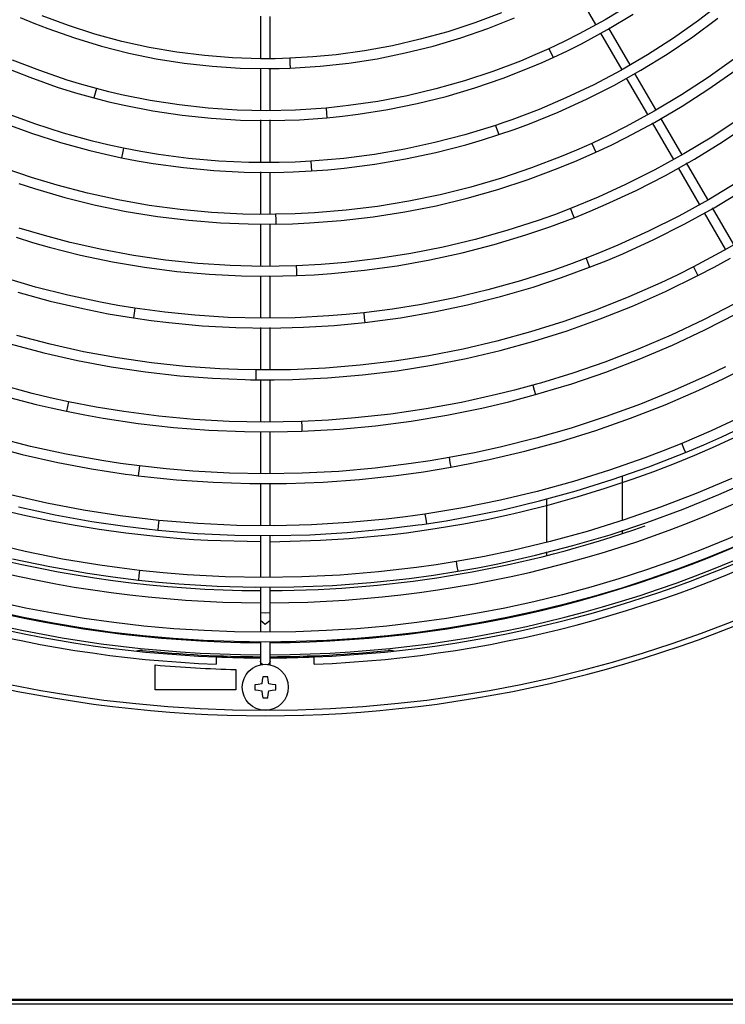
# Model space of a CAD drawing. Units: millimetres. Extents: x 58 to 7575, y 7 to 5369.
# Drawn here: x 1669 to 1813, y 2573 to 2774 of the extents above; entities that cross this region are included whole.
import ezdxf

# ---------------------------------------------------------------- set-up
doc = ezdxf.new("R2010")
doc.units = ezdxf.units.MM
doc.layers.add('LG-Product', color=3, linetype='Continuous')

msp = doc.modelspace()

# ---------------------------------------------------------------- linework, layer by layer
at = {"layer": 'LG-Product', "linetype": 'Continuous'}
for p, q in [((1781.92, 2780.41), (1786.23, 2772.95)), ((1812.28, 2777.57), (1807.29, 2773.75)), ((1767, 2775.37), (1761.56, 2773.31)), ((1793.38, 2777.06), (1788.19, 2773.93)), ((1668.69, 2774.42), (1671.49, 2773.24)), ((1678.51, 2772.74), (1673.15, 2774.72)), ((1717.75, 2774.67), (1717.75, 2765.97)), ((1719.75, 2766), (1719.75, 2774.61)), ((1764.23, 2772.15), (1769.68, 2774.32)), ((1788.19, 2773.93), (1782.88, 2771.02)), ((1788.71, 2771.92), (1793.94, 2775.05)), ((1807.29, 2773.75), (1802.15, 2770.14)), ((1806.15, 2770.47), (1811.24, 2774.22)), ((1671.49, 2773.24), (1674.32, 2772.13)), ((1674.32, 2772.13), (1679.75, 2770.21)), ((1683.95, 2771), (1678.51, 2772.74)), ((1756.03, 2771.49), (1750.42, 2769.93)), ((1761.56, 2773.31), (1756.03, 2771.49)), ((1758.69, 2770.23), (1764.23, 2772.15)), ((1783.35, 2769.01), (1788.71, 2771.92)), ((1793.29, 2764.72), (1788.96, 2772.21)), ((1679.75, 2770.21), (1685.26, 2768.54)), ((1689.47, 2769.51), (1683.95, 2771)), ((1695.05, 2768.28), (1689.47, 2769.51)), ((1750.42, 2769.93), (1744.75, 2768.62)), ((1753.06, 2768.56), (1758.69, 2770.23)), ((1779.83, 2769.48), (1776.73, 2768.02)), ((1782.88, 2771.02), (1779.83, 2769.48)), ((1787.23, 2771.22), (1791.58, 2763.68)), ((1802.15, 2770.14), (1796.86, 2766.75)), ((1800.91, 2766.93), (1806.15, 2770.47)), ((1685.26, 2768.54), (1690.85, 2767.13)), ((1700.68, 2767.31), (1695.05, 2768.28)), ((1739.02, 2767.57), (1733.25, 2766.78)), ((1744.75, 2768.62), (1739.02, 2767.57)), ((1747.37, 2767.14), (1753.06, 2768.56)), ((1776.73, 2768.02), (1773.83, 2766.73)), ((1776.73, 2768.02), (1777.16, 2767.09)), ((1777.57, 2766.2), (1780.48, 2767.57)), ((1780.48, 2767.57), (1783.35, 2769.01)), ((1672.66, 2763.54), (1667.13, 2765.7)), ((1690.85, 2767.13), (1696.49, 2765.98)), ((1696.49, 2765.98), (1702.18, 2765.08)), ((1706.35, 2766.6), (1700.68, 2767.31)), ((1712.05, 2766.15), (1706.35, 2766.6)), ((1717.76, 2765.97), (1712.05, 2766.15)), ((1720.75, 2765.98), (1717.76, 2765.97)), ((1723.74, 2766.06), (1720.75, 2765.98)), ((1728.5, 2766.33), (1723.74, 2766.06)), ((1723.74, 2766.06), (1723.78, 2765.04)), ((1733.25, 2766.78), (1728.5, 2766.33)), ((1735.82, 2765.08), (1741.62, 2765.98)), ((1741.62, 2765.98), (1747.37, 2767.14)), ((1770.9, 2765.5), (1765.22, 2763.35)), ((1773.83, 2766.73), (1770.9, 2765.5)), ((1775.31, 2765.19), (1777.57, 2766.2)), ((1777.16, 2767.09), (1777.57, 2766.2)), ((1796.86, 2766.75), (1791.43, 2763.59)), ((1795.52, 2763.62), (1800.91, 2766.93)), ((1814.53, 2765.91), (1809.24, 2762.13)), ((1665.07, 2764.41), (1670.62, 2762.17)), ((1678.28, 2761.62), (1672.66, 2763.54)), ((1702.18, 2765.08), (1707.9, 2764.44)), ((1707.9, 2764.44), (1713.65, 2764.07)), ((1713.65, 2764.07), (1719.41, 2763.96)), ((1717.75, 2764.03), (1717.75, 2755.47)), ((1719.41, 2763.96), (1721.61, 2763.99)), ((1719.75, 2755.47), (1719.75, 2763.97)), ((1721.61, 2763.99), (1723.81, 2764.06)), ((1723.78, 2765.04), (1723.81, 2764.06)), ((1723.81, 2764.06), (1726.91, 2764.22)), ((1726.91, 2764.22), (1729.99, 2764.45)), ((1729.99, 2764.45), (1735.82, 2765.08)), ((1765.22, 2763.35), (1759.46, 2761.45)), ((1767.35, 2761.99), (1773.04, 2764.22)), ((1773.04, 2764.22), (1775.31, 2765.19)), ((1791.43, 2763.59), (1785.87, 2760.65)), ((1790, 2760.53), (1795.52, 2763.62)), ((1809.41, 2759.82), (1814.76, 2763.59)), ((1670.62, 2762.17), (1676.26, 2760.17)), ((1681.25, 2760.72), (1678.28, 2761.62)), ((1759.46, 2761.45), (1753.62, 2759.8)), ((1761.57, 2760.01), (1767.35, 2761.99)), ((1792.53, 2762.03), (1796.83, 2754.59)), ((1798.57, 2755.58), (1794.3, 2762.97)), ((1809.24, 2762.13), (1803.8, 2758.57)), ((1676.26, 2760.17), (1679.98, 2759.01)), ((1684.25, 2759.88), (1681.25, 2760.72)), ((1684.25, 2759.88), (1683.99, 2758.9)), ((1686.81, 2759.23), (1684.25, 2759.88)), ((1753.62, 2759.8), (1747.72, 2758.4)), ((1755.71, 2758.28), (1761.57, 2760.01)), ((1785.87, 2760.65), (1780.2, 2757.96)), ((1784.36, 2757.68), (1790, 2760.53)), ((1803.91, 2756.28), (1809.41, 2759.82)), ((1679.98, 2759.01), (1683.74, 2757.95)), ((1683.99, 2758.9), (1683.74, 2757.95)), ((1683.74, 2757.95), (1686.81, 2757.17)), ((1689.39, 2758.62), (1686.81, 2759.23)), ((1695.24, 2757.44), (1689.39, 2758.62)), ((1701.13, 2756.53), (1695.24, 2757.44)), ((1747.72, 2758.4), (1741.76, 2757.26)), ((1749.78, 2756.81), (1755.71, 2758.28)), ((1780.2, 2757.96), (1774.72, 2755.62)), ((1778.6, 2755.07), (1784.36, 2757.68)), ((1803.8, 2758.57), (1798.21, 2755.23)), ((1686.81, 2757.17), (1689.9, 2756.46)), ((1689.9, 2756.46), (1695.8, 2755.32)), ((1695.8, 2755.32), (1701.74, 2754.43)), ((1707.06, 2755.87), (1701.13, 2756.53)), ((1713.01, 2755.47), (1707.06, 2755.87)), ((1718.98, 2755.34), (1713.01, 2755.47)), ((1724.94, 2755.47), (1718.98, 2755.34)), ((1728.05, 2755.65), (1724.94, 2755.47)), ((1731.17, 2755.89), (1728.05, 2755.65)), ((1733.46, 2756.12), (1731.17, 2755.89)), ((1731.17, 2755.89), (1731.26, 2754.88)), ((1735.75, 2756.39), (1733.46, 2756.12)), ((1741.76, 2757.26), (1735.75, 2756.39)), ((1737.76, 2754.63), (1743.79, 2755.59)), ((1743.79, 2755.59), (1749.78, 2756.81)), ((1774.72, 2755.62), (1769.16, 2753.51)), ((1798.27, 2752.96), (1803.91, 2756.28)), ((1671.64, 2752.65), (1665.86, 2754.78)), ((1701.74, 2754.43), (1707.72, 2753.8)), ((1707.72, 2753.8), (1713.71, 2753.44)), ((1713.71, 2753.44), (1719.72, 2753.34)), ((1717.75, 2753.46), (1717.75, 2744.87)), ((1719.72, 2753.34), (1725.73, 2753.51)), ((1719.75, 2744.82), (1719.75, 2753.47)), ((1725.73, 2753.51), (1728.54, 2753.68)), ((1728.54, 2753.68), (1731.35, 2753.9)), ((1731.26, 2754.88), (1731.35, 2753.9)), ((1731.35, 2753.9), (1734.56, 2754.23)), ((1734.56, 2754.23), (1737.76, 2754.63)), ((1769.16, 2753.51), (1767.5, 2752.92)), ((1772.74, 2752.7), (1778.6, 2755.07)), ((1798.21, 2755.23), (1792.5, 2752.12)), ((1803.91, 2746.32), (1799.57, 2753.84)), ((1815.61, 2753.67), (1810.01, 2749.98)), ((1665.17, 2752.9), (1671, 2750.76)), ((1677.52, 2750.76), (1671.64, 2752.65)), ((1762.68, 2751.36), (1759.52, 2750.42)), ((1765.83, 2752.36), (1762.68, 2751.36)), ((1767.5, 2752.92), (1765.83, 2752.36)), ((1765.83, 2752.36), (1766.15, 2751.39)), ((1766.15, 2751.39), (1766.46, 2750.46)), ((1766.46, 2750.46), (1769.61, 2751.54)), ((1769.61, 2751.54), (1772.74, 2752.7)), ((1792.5, 2752.12), (1789, 2750.36)), ((1792.5, 2749.87), (1798.27, 2752.96)), ((1797.83, 2752.86), (1802.14, 2745.39)), ((1812.18, 2748.99), (1817.79, 2752.75)), ((1671, 2750.76), (1676.91, 2748.86)), ((1683.47, 2749.13), (1677.52, 2750.76)), ((1759.52, 2750.42), (1753.43, 2748.84)), ((1759.73, 2748.41), (1763.11, 2749.39)), ((1763.11, 2749.39), (1766.46, 2750.46)), ((1789, 2750.36), (1785.46, 2748.68)), ((1789.41, 2748.34), (1792.5, 2749.87)), ((1810.01, 2749.98), (1804.27, 2746.51)), ((1676.91, 2748.86), (1682.9, 2747.21)), ((1686.61, 2748.38), (1683.47, 2749.13)), ((1689.77, 2747.7), (1686.61, 2748.38)), ((1689.77, 2747.7), (1689.56, 2746.7)), ((1693.34, 2747.01), (1689.77, 2747.7)), ((1747.28, 2747.51), (1741.07, 2746.43)), ((1753.43, 2748.84), (1747.28, 2747.51)), ((1753.6, 2746.82), (1759.73, 2748.41)), ((1782.35, 2747.3), (1779.21, 2745.98)), ((1785.46, 2748.68), (1782.35, 2747.3)), ((1785.46, 2748.68), (1785.88, 2747.76)), ((1785.88, 2747.76), (1786.29, 2746.87)), ((1786.29, 2746.87), (1789.41, 2748.34)), ((1806.43, 2745.45), (1812.18, 2748.99)), ((1682.9, 2747.21), (1686.13, 2746.44)), ((1686.13, 2746.44), (1689.37, 2745.74)), ((1689.56, 2746.7), (1689.37, 2745.74)), ((1689.37, 2745.74), (1692.6, 2745.11)), ((1696.93, 2746.42), (1693.34, 2747.01)), ((1703.07, 2745.61), (1696.93, 2746.42)), ((1709.23, 2745.07), (1703.07, 2745.61)), ((1731.46, 2745.29), (1728.09, 2745.04)), ((1734.83, 2745.62), (1731.46, 2745.29)), ((1741.07, 2746.43), (1734.83, 2745.62)), ((1741.16, 2744.42), (1747.4, 2745.49)), ((1747.4, 2745.49), (1753.6, 2746.82)), ((1779.21, 2745.98), (1773.15, 2743.66)), ((1782.47, 2745.18), (1786.29, 2746.87)), ((1804.27, 2746.51), (1798.39, 2743.26)), ((1800.55, 2742.14), (1806.43, 2745.45)), ((1671, 2741.72), (1665.83, 2743.5)), ((1692.6, 2745.11), (1695.84, 2744.56)), ((1695.84, 2744.56), (1702.01, 2743.72)), ((1702.01, 2743.72), (1708.21, 2743.14)), ((1715.42, 2744.79), (1709.23, 2745.07)), ((1721.61, 2744.78), (1715.42, 2744.79)), ((1724.85, 2744.87), (1721.61, 2744.78)), ((1728.09, 2745.04), (1724.85, 2744.87)), ((1728.09, 2745.04), (1728.15, 2744.02)), ((1728.15, 2744.02), (1728.21, 2743.05)), ((1728.21, 2743.05), (1731.55, 2743.29)), ((1731.55, 2743.29), (1734.87, 2743.61)), ((1734.87, 2743.61), (1741.16, 2744.42)), ((1773.15, 2743.66), (1767, 2741.58)), ((1772.49, 2741.3), (1778.61, 2743.59)), ((1778.61, 2743.59), (1782.47, 2745.18)), ((1798.39, 2743.26), (1792.39, 2740.25)), ((1803.13, 2743.67), (1807.42, 2736.24)), ((1809.16, 2737.24), (1804.86, 2744.68)), ((1676.24, 2740.13), (1671, 2741.72)), ((1708.21, 2743.14), (1714.44, 2742.82)), ((1714.44, 2742.82), (1720.67, 2742.76)), ((1717.75, 2742.85), (1717.75, 2734.22)), ((1719.75, 2734.2), (1719.75, 2742.79)), ((1720.67, 2742.76), (1724.44, 2742.85)), ((1724.44, 2742.85), (1728.21, 2743.05)), ((1767, 2741.58), (1760.77, 2739.75)), ((1766.28, 2739.26), (1772.49, 2741.3)), ((1794.54, 2739.07), (1800.55, 2742.14)), ((1668.36, 2740.49), (1671.59, 2739.44)), ((1671.59, 2739.44), (1677.78, 2737.63)), ((1682.44, 2738.51), (1676.24, 2740.13)), ((1760.77, 2739.75), (1754.47, 2738.18)), ((1760, 2737.48), (1766.28, 2739.26)), ((1792.39, 2740.25), (1786.8, 2737.71)), ((1815.24, 2740.74), (1809.31, 2737.17)), ((1677.78, 2737.63), (1684.04, 2736.08)), ((1688.7, 2737.13), (1682.44, 2738.51)), ((1754.47, 2738.18), (1748.11, 2736.86)), ((1753.65, 2735.95), (1760, 2737.48)), ((1786.8, 2737.71), (1781.11, 2735.36)), ((1788.41, 2736.23), (1794.54, 2739.07)), ((1809.31, 2737.17), (1803.25, 2733.84)), ((1810.45, 2735.52), (1816.4, 2739.11)), ((1684.04, 2736.08), (1690.36, 2734.78)), ((1695.01, 2736.02), (1688.7, 2737.13)), ((1701.37, 2735.17), (1695.01, 2736.02)), ((1707.75, 2734.58), (1701.37, 2735.17)), ((1741.7, 2735.81), (1735.26, 2735.01)), ((1748.11, 2736.86), (1741.7, 2735.81)), ((1747.24, 2734.67), (1753.65, 2735.95)), ((1781.11, 2735.36), (1777.82, 2734.11)), ((1781.11, 2735.36), (1781.48, 2734.41)), ((1785.14, 2734.83), (1788.41, 2736.23)), ((1804.36, 2732.16), (1810.45, 2735.52)), ((1814.47, 2728.04), (1810.16, 2735.51)), ((1690.36, 2734.78), (1696.73, 2733.74)), ((1696.73, 2733.74), (1703.14, 2732.97)), ((1714.15, 2734.25), (1707.75, 2734.58)), ((1717.51, 2734.18), (1714.15, 2734.25)), ((1720.87, 2734.19), (1717.51, 2734.18)), ((1724.83, 2734.28), (1720.87, 2734.19)), ((1720.87, 2734.18), (1720.88, 2733.16)), ((1720.88, 2733.16), (1720.89, 2732.19)), ((1728.78, 2734.48), (1724.83, 2734.28)), ((1735.26, 2735.01), (1728.78, 2734.48)), ((1734.29, 2732.91), (1740.78, 2733.66)), ((1740.78, 2733.66), (1747.24, 2734.67)), ((1777.82, 2734.11), (1774.5, 2732.92)), ((1776.93, 2731.66), (1781.84, 2733.5)), ((1781.48, 2734.41), (1781.84, 2733.5)), ((1781.84, 2733.5), (1785.14, 2734.83)), ((1803.25, 2733.84), (1797.07, 2730.74)), ((1808.42, 2734.51), (1812.72, 2727.06)), ((1673.65, 2729.83), (1668.44, 2731.39)), ((1703.14, 2732.97), (1709.57, 2732.45)), ((1709.57, 2732.45), (1715.23, 2732.22)), ((1715.23, 2732.22), (1720.89, 2732.19)), ((1717.75, 2732.26), (1717.75, 2723.57)), ((1719.75, 2723.58), (1719.75, 2732.21)), ((1720.89, 2732.19), (1724.34, 2732.26)), ((1724.34, 2732.26), (1727.78, 2732.42)), ((1727.78, 2732.42), (1734.29, 2732.91)), ((1774.5, 2732.92), (1768.11, 2730.86)), ((1771.97, 2729.97), (1776.93, 2731.66)), ((1798.14, 2729.03), (1804.36, 2732.16)), ((1667.84, 2729.49), (1671.19, 2728.46)), ((1678.9, 2728.43), (1673.65, 2729.83)), ((1768.11, 2730.86), (1761.63, 2729.04)), ((1765.5, 2728.01), (1771.97, 2729.97)), ((1797.07, 2730.74), (1790.77, 2727.87)), ((1818.59, 2730.34), (1812.49, 2726.78)), ((1671.19, 2728.46), (1674.56, 2727.5)), ((1674.56, 2727.5), (1681, 2725.87)), ((1685.35, 2726.97), (1678.9, 2728.43)), ((1755.1, 2727.48), (1748.5, 2726.18)), ((1761.63, 2729.04), (1755.1, 2727.48)), ((1758.96, 2726.31), (1765.5, 2728.01)), ((1790.77, 2727.87), (1787.55, 2726.52)), ((1791.82, 2726.15), (1798.14, 2729.03)), ((1681, 2725.87), (1687.51, 2724.5)), ((1691.85, 2725.76), (1685.35, 2726.97)), ((1698.39, 2724.82), (1691.85, 2725.76)), ((1741.86, 2725.14), (1735.19, 2724.35)), ((1748.5, 2726.18), (1741.86, 2725.14)), ((1752.35, 2724.87), (1758.96, 2726.31)), ((1784.31, 2725.23), (1780.91, 2723.95)), ((1787.55, 2726.52), (1784.31, 2725.23)), ((1784.31, 2725.23), (1784.68, 2724.27)), ((1788.44, 2724.72), (1791.82, 2726.15)), ((1812.49, 2726.78), (1806.26, 2723.44)), ((1810.51, 2723.41), (1813.81, 2725.23)), ((1687.51, 2724.5), (1694.06, 2723.39)), ((1694.06, 2723.39), (1700.65, 2722.54)), ((1704.96, 2724.13), (1698.39, 2724.82)), ((1711.55, 2723.71), (1704.96, 2724.13)), ((1718.16, 2723.55), (1711.55, 2723.71)), ((1721.62, 2723.58), (1718.16, 2723.55)), ((1725.08, 2723.67), (1721.62, 2723.58)), ((1730.14, 2723.94), (1725.08, 2723.67)), ((1725.08, 2723.67), (1725.12, 2722.65)), ((1735.19, 2724.35), (1730.14, 2723.94)), ((1739, 2722.75), (1745.7, 2723.68)), ((1745.7, 2723.68), (1752.35, 2724.87)), ((1780.91, 2723.95), (1777.48, 2722.74)), ((1779.31, 2721.26), (1785.03, 2723.36)), ((1784.68, 2724.27), (1785.03, 2723.36)), ((1785.03, 2723.36), (1788.44, 2724.72)), ((1806.26, 2723.44), (1802.92, 2721.78)), ((1806.26, 2723.44), (1806.72, 2722.53)), ((1807.17, 2721.66), (1810.51, 2723.41)), ((1671.82, 2719.34), (1665.28, 2721.28)), ((1700.65, 2722.54), (1707.28, 2721.95)), ((1707.28, 2721.95), (1713.92, 2721.62)), ((1713.92, 2721.62), (1719.54, 2721.55)), ((1717.75, 2721.64), (1717.75, 2712.98)), ((1719.54, 2721.55), (1725.16, 2721.67)), ((1719.75, 2713.02), (1719.75, 2721.65)), ((1725.12, 2722.65), (1725.16, 2721.67)), ((1725.16, 2721.67), (1728.72, 2721.84)), ((1728.72, 2721.84), (1732.28, 2722.09)), ((1732.28, 2722.09), (1739, 2722.75)), ((1777.48, 2722.74), (1770.88, 2720.62)), ((1773.52, 2719.34), (1779.31, 2721.26)), ((1802.92, 2721.78), (1799.55, 2720.17)), ((1800.55, 2718.43), (1807.17, 2721.66)), ((1806.72, 2722.53), (1807.17, 2721.66)), ((1678.42, 2717.65), (1671.82, 2719.34)), ((1770.88, 2720.62), (1764.2, 2718.76)), ((1766.83, 2717.39), (1773.52, 2719.34)), ((1799.55, 2720.17), (1793.05, 2717.3)), ((1668.17, 2718.3), (1674.78, 2716.48)), ((1685.08, 2716.22), (1678.42, 2717.65)), ((1757.46, 2717.15), (1750.66, 2715.79)), ((1764.2, 2718.76), (1757.46, 2717.15)), ((1760.07, 2715.68), (1766.83, 2717.39)), ((1793.05, 2717.3), (1786.44, 2714.68)), ((1793.81, 2715.46), (1800.55, 2718.43)), ((1674.78, 2716.48), (1681.45, 2714.92)), ((1688.59, 2715.57), (1685.08, 2716.22)), ((1692.12, 2715), (1688.59, 2715.57)), ((1750.66, 2715.79), (1744.78, 2714.84)), ((1753.25, 2714.24), (1760.07, 2715.68)), ((1787.17, 2712.81), (1793.81, 2715.46)), ((1814.79, 2715.98), (1808.29, 2712.63)), ((1681.45, 2714.92), (1686.62, 2713.89)), ((1686.62, 2713.89), (1691.82, 2713.02)), ((1691.97, 2713.99), (1691.82, 2713.02)), ((1692.12, 2715), (1691.97, 2713.99)), ((1698.23, 2714.17), (1692.12, 2715)), ((1704.35, 2713.56), (1698.23, 2714.17)), ((1711.19, 2713.13), (1704.35, 2713.56)), ((1718.03, 2712.96), (1711.19, 2713.13)), ((1724.88, 2713.06), (1718.03, 2712.96)), ((1731.72, 2713.42), (1724.88, 2713.06)), ((1735.3, 2713.71), (1731.72, 2713.42)), ((1738.87, 2714.08), (1735.3, 2713.71)), ((1744.78, 2714.84), (1738.87, 2714.08)), ((1738.87, 2714.08), (1738.99, 2713.06)), ((1738.99, 2713.06), (1739.1, 2712.09)), ((1742.74, 2712.54), (1746.38, 2713.06)), ((1746.38, 2713.06), (1753.25, 2714.24)), ((1786.44, 2714.68), (1779.74, 2712.29)), ((1808.6, 2710.56), (1815.14, 2713.9)), ((1691.82, 2713.02), (1695.42, 2712.51)), ((1695.42, 2712.51), (1699.02, 2712.07)), ((1699.02, 2712.07), (1705.88, 2711.44)), ((1705.88, 2711.44), (1712.75, 2711.07)), ((1712.75, 2711.07), (1719.64, 2710.96)), ((1717.75, 2711.09), (1717.75, 2702.42)), ((1719.64, 2710.96), (1726.53, 2711.12)), ((1719.75, 2702.47), (1719.75, 2711.1)), ((1726.53, 2711.12), (1732.82, 2711.49)), ((1732.82, 2711.49), (1739.1, 2712.09)), ((1739.1, 2712.09), (1742.74, 2712.54)), ((1779.74, 2712.29), (1772.96, 2710.16)), ((1780.44, 2710.42), (1787.17, 2712.81)), ((1808.29, 2712.63), (1801.68, 2709.52)), ((1674.79, 2707.64), (1668, 2709.42)), ((1772.96, 2710.16), (1766.1, 2708.28)), ((1773.62, 2708.27), (1780.44, 2710.42)), ((1801.68, 2709.52), (1794.95, 2706.65)), ((1801.95, 2707.45), (1808.6, 2710.56)), ((1666.65, 2707.72), (1673.47, 2705.9)), ((1681.64, 2706.11), (1674.79, 2707.64)), ((1766.1, 2708.28), (1759.18, 2706.66)), ((1766.73, 2706.38), (1773.62, 2708.27)), ((1795.18, 2704.59), (1801.95, 2707.45)), ((1673.47, 2705.9), (1680.35, 2704.34)), ((1688.55, 2704.85), (1681.64, 2706.11)), ((1752.2, 2705.3), (1745.18, 2704.19)), ((1759.18, 2706.66), (1752.2, 2705.3)), ((1759.77, 2704.74), (1766.73, 2706.38)), ((1794.95, 2706.65), (1788.13, 2704.02)), ((1680.35, 2704.34), (1687.28, 2703.03)), ((1687.28, 2703.03), (1694.26, 2701.98)), ((1695.49, 2703.84), (1688.55, 2704.85)), ((1702.47, 2703.09), (1695.49, 2703.84)), ((1709.47, 2702.61), (1702.47, 2703.09)), ((1738.12, 2703.35), (1731.03, 2702.76)), ((1745.18, 2704.19), (1738.12, 2703.35)), ((1745.7, 2702.24), (1752.76, 2703.36)), ((1752.76, 2703.36), (1759.77, 2704.74)), ((1788.13, 2704.02), (1781.58, 2701.76)), ((1788.32, 2701.96), (1795.18, 2704.59)), ((1812.79, 2703.03), (1809.24, 2701.33)), ((1812.33, 2700.58), (1817.23, 2703.03)), ((1694.26, 2701.98), (1701.28, 2701.19)), ((1701.28, 2701.19), (1707.94, 2700.69)), ((1713.15, 2702.46), (1709.47, 2702.61)), ((1716.83, 2702.39), (1713.15, 2702.46)), ((1716.82, 2701.36), (1716.81, 2700.39)), ((1716.83, 2702.39), (1716.82, 2701.36)), ((1723.94, 2702.45), (1716.83, 2702.39)), ((1731.03, 2702.76), (1723.94, 2702.45)), ((1731.48, 2700.79), (1738.61, 2701.39)), ((1738.61, 2701.39), (1745.7, 2702.24)), ((1781.58, 2701.76), (1774.96, 2699.73)), ((1781.37, 2699.59), (1788.32, 2701.96)), ((1809.24, 2701.33), (1802.39, 2698.27)), ((1671.14, 2697.61), (1664.16, 2699.48)), ((1707.94, 2700.69), (1714.62, 2700.42)), ((1714.62, 2700.42), (1715.72, 2700.4)), ((1715.72, 2700.4), (1716.81, 2700.39)), ((1716.81, 2700.39), (1720.58, 2700.39)), ((1717.75, 2700.4), (1717.75, 2691.79)), ((1719.75, 2691.78), (1719.75, 2700.42)), ((1720.58, 2700.39), (1724.35, 2700.46)), ((1724.35, 2700.46), (1731.48, 2700.79)), ((1773.41, 2699.29), (1769.71, 2698.29)), ((1774.19, 2699.51), (1773.41, 2699.29)), ((1773.41, 2699.28), (1773.69, 2698.3)), ((1774.96, 2699.73), (1774.19, 2699.51)), ((1777.67, 2698.44), (1781.37, 2699.59)), ((1807.37, 2698.27), (1812.33, 2700.58)), ((1664.9, 2697.19), (1671.92, 2695.36)), ((1674.82, 2696.73), (1671.14, 2697.61)), ((1765.99, 2697.36), (1758.85, 2695.78)), ((1769.71, 2698.29), (1765.99, 2697.36)), ((1768.51, 2695.92), (1773.95, 2697.36)), ((1773.69, 2698.3), (1773.95, 2697.36)), ((1773.95, 2697.36), (1777.67, 2698.44)), ((1802.39, 2698.27), (1795.43, 2695.44)), ((1800.44, 2695.28), (1807.37, 2698.27)), ((1671.92, 2695.36), (1675.01, 2694.63)), ((1678.53, 2695.92), (1674.82, 2696.73)), ((1678.53, 2695.92), (1678.32, 2694.91)), ((1684.17, 2694.83), (1678.53, 2695.92)), ((1758.85, 2695.78), (1751.65, 2694.46)), ((1763.03, 2694.62), (1768.51, 2695.92)), ((1795.43, 2695.44), (1788.38, 2692.87)), ((1793.41, 2692.54), (1800.44, 2695.28)), ((1675.01, 2694.63), (1678.12, 2693.96)), ((1678.32, 2694.91), (1678.12, 2693.96)), ((1678.12, 2693.96), (1681.87, 2693.22)), ((1681.87, 2693.22), (1685.63, 2692.54)), ((1689.84, 2693.9), (1684.17, 2694.83)), ((1696.99, 2692.97), (1689.84, 2693.9)), ((1704.18, 2692.3), (1696.99, 2692.97)), ((1744.41, 2693.4), (1737.14, 2692.6)), ((1751.65, 2694.46), (1744.41, 2693.4)), ((1748.58, 2691.95), (1755.83, 2693.16)), ((1755.83, 2693.16), (1763.03, 2694.62)), ((1685.63, 2692.54), (1692.8, 2691.47)), ((1692.8, 2691.47), (1700, 2690.65)), ((1711.38, 2691.9), (1704.18, 2692.3)), ((1718.59, 2691.76), (1711.38, 2691.9)), ((1722.38, 2691.79), (1718.59, 2691.76)), ((1726.16, 2691.89), (1722.38, 2691.79)), ((1731.66, 2692.17), (1726.16, 2691.89)), ((1726.16, 2691.89), (1726.2, 2690.87)), ((1737.14, 2692.6), (1731.66, 2692.17)), ((1733.97, 2690.33), (1741.29, 2691.01)), ((1741.29, 2691.01), (1748.58, 2691.95)), ((1788.38, 2692.87), (1781.24, 2690.54)), ((1786.29, 2690.05), (1793.41, 2692.54)), ((1815.84, 2692.73), (1809.88, 2689.97)), ((1812.07, 2688.76), (1819.04, 2692.07)), ((1700, 2690.65), (1707.23, 2690.1)), ((1707.23, 2690.1), (1714.48, 2689.81)), ((1714.48, 2689.81), (1720.35, 2689.76)), ((1717.75, 2689.83), (1717.75, 2681.22)), ((1719.75, 2681.21), (1719.75, 2689.85)), ((1720.35, 2689.76), (1726.23, 2689.9)), ((1726.2, 2690.87), (1726.23, 2689.9)), ((1726.23, 2689.9), (1730.1, 2690.08)), ((1730.1, 2690.08), (1733.97, 2690.33)), ((1781.24, 2690.54), (1774.02, 2688.46)), ((1779.09, 2687.81), (1786.29, 2690.05)), ((1809.88, 2689.97), (1803.84, 2687.39)), ((1810.72, 2686.81), (1816.21, 2689.34)), ((1661.88, 2687.03), (1669.07, 2685.14)), ((1670.81, 2686.78), (1663.64, 2688.61)), ((1774.02, 2688.46), (1766.73, 2686.64)), ((1771.81, 2685.82), (1779.09, 2687.81)), ((1803.84, 2687.39), (1800.09, 2685.88)), ((1803.84, 2687.38), (1804.23, 2686.43)), ((1804.6, 2685.54), (1808.35, 2687.11)), ((1808.35, 2687.11), (1812.07, 2688.76)), ((1669.07, 2685.14), (1676.33, 2683.51)), ((1678.05, 2685.2), (1670.81, 2686.78)), ((1685.33, 2683.89), (1678.05, 2685.2)), ((1761.54, 2685.5), (1756.31, 2684.5)), ((1766.73, 2686.64), (1761.54, 2685.5)), ((1764.47, 2684.08), (1771.81, 2685.82)), ((1800.09, 2685.88), (1796.32, 2684.45)), ((1797.16, 2682.63), (1804.6, 2685.54)), ((1802.37, 2683.3), (1806.56, 2685.01)), ((1804.23, 2686.43), (1804.6, 2685.54)), ((1806.56, 2685.01), (1810.72, 2686.81)), ((1676.33, 2683.51), (1683.26, 2682.21)), ((1689.17, 2683.3), (1685.33, 2683.89)), ((1693.02, 2682.79), (1689.17, 2683.3)), ((1748.59, 2683.26), (1741.19, 2682.34)), ((1752.46, 2683.84), (1748.59, 2683.26)), ((1756.31, 2684.5), (1752.46, 2683.84)), ((1756.31, 2684.5), (1756.5, 2683.49)), ((1756.5, 2683.49), (1756.67, 2682.53)), ((1756.67, 2682.53), (1760.58, 2683.27)), ((1760.58, 2683.27), (1764.47, 2684.08)), ((1796.32, 2684.45), (1789.06, 2681.91)), ((1798.16, 2681.68), (1802.37, 2683.3)), ((1683.26, 2682.21), (1690.22, 2681.13)), ((1690.22, 2681.13), (1691.49, 2680.96)), ((1691.49, 2680.96), (1692.77, 2680.8)), ((1692.89, 2681.77), (1692.77, 2680.8)), ((1693.02, 2682.79), (1692.89, 2681.77)), ((1698.48, 2682.18), (1693.02, 2682.79)), ((1703.96, 2681.72), (1698.48, 2682.18)), ((1711.41, 2681.31), (1703.96, 2681.72)), ((1718.86, 2681.18), (1711.41, 2681.31)), ((1726.32, 2681.3), (1718.86, 2681.18)), ((1733.76, 2681.69), (1726.32, 2681.3)), ((1741.19, 2682.34), (1733.76, 2681.69)), ((1745.48, 2680.83), (1751.08, 2681.6)), ((1751.08, 2681.6), (1756.67, 2682.53)), ((1789.06, 2681.91), (1781.71, 2679.62)), ((1789.63, 2679.99), (1797.16, 2682.63)), ((1793.92, 2680.14), (1798.16, 2681.68)), ((1692.77, 2680.8), (1696.69, 2680.35)), ((1696.69, 2680.35), (1700.62, 2679.97)), ((1700.62, 2679.97), (1708.09, 2679.46)), ((1708.09, 2679.46), (1715.58, 2679.2)), ((1715.58, 2679.2), (1723.07, 2679.22)), ((1717.75, 2679.25), (1717.75, 2670.7)), ((1719.75, 2670.71), (1719.75, 2679.28)), ((1723.07, 2679.22), (1730.56, 2679.49)), ((1730.56, 2679.49), (1738.03, 2680.03)), ((1738.03, 2680.03), (1745.48, 2680.83)), ((1781.71, 2679.62), (1774.29, 2677.58)), ((1782.25, 2677.69), (1789.63, 2679.99)), ((1788.23, 2678.23), (1793.92, 2680.14)), ((1791.75, 2671.8), (1791.75, 2680.78)), ((1814.07, 2680.26), (1806.83, 2677.18)), ((1811.44, 2676.93), (1818.65, 2680.15)), ((1674.12, 2675.19), (1666.72, 2676.86)), ((1774.29, 2677.58), (1766.81, 2675.8)), ((1774.8, 2675.65), (1782.25, 2677.69)), ((1782.5, 2676.47), (1788.23, 2678.23)), ((1806.83, 2677.18), (1799.49, 2674.35)), ((1804.12, 2673.95), (1811.44, 2676.93)), ((1681.58, 2673.77), (1674.12, 2675.19)), ((1766.81, 2675.8), (1759.12, 2674.24)), ((1767.28, 2673.85), (1774.8, 2675.65)), ((1770.95, 2673.41), (1776.74, 2674.86)), ((1776.25, 2676.07), (1776.25, 2667.29)), ((1776.74, 2674.86), (1782.5, 2676.47)), ((1664.22, 2673.99), (1669.2, 2672.81)), ((1668.35, 2674.42), (1675.81, 2672.8)), ((1669.2, 2672.81), (1674.3, 2671.73)), ((1675.81, 2672.8), (1683.31, 2671.45)), ((1689.08, 2672.61), (1681.58, 2673.77)), ((1751.38, 2672.96), (1747.4, 2672.41)), ((1759.12, 2674.24), (1751.38, 2672.96)), ((1751.38, 2672.96), (1751.53, 2671.94)), ((1759.7, 2672.32), (1767.28, 2673.85)), ((1764, 2671.88), (1768.69, 2672.89)), ((1768.69, 2672.89), (1769.82, 2673.14)), ((1769.82, 2673.14), (1770.95, 2673.41)), ((1799.49, 2674.35), (1792.06, 2671.76)), ((1796.71, 2671.22), (1804.12, 2673.95)), ((1674.3, 2671.73), (1676.9, 2671.23)), ((1676.9, 2671.23), (1679.52, 2670.75)), ((1683.31, 2671.45), (1690.03, 2670.46)), ((1693.03, 2672.1), (1689.08, 2672.61)), ((1696.99, 2671.67), (1693.03, 2672.1)), ((1696.99, 2671.67), (1696.89, 2670.65)), ((1704.95, 2671.02), (1696.99, 2671.67)), ((1712.93, 2670.66), (1704.95, 2671.02)), ((1735.82, 2671.22), (1728.2, 2670.77)), ((1743.43, 2671.93), (1735.82, 2671.22)), ((1747.4, 2672.41), (1743.43, 2671.93)), ((1749.97, 2670.74), (1750.82, 2670.86)), ((1750.82, 2670.86), (1751.67, 2670.98)), ((1751.53, 2671.94), (1751.67, 2670.98)), ((1751.67, 2670.98), (1755.69, 2671.61)), ((1753.45, 2669.99), (1759.3, 2670.97)), ((1755.69, 2671.61), (1759.7, 2672.32)), ((1759.3, 2670.97), (1764, 2671.88)), ((1792.06, 2671.76), (1784.55, 2669.42)), ((1789.21, 2668.74), (1796.71, 2671.22)), ((1679.52, 2670.75), (1684.84, 2669.88)), ((1684.84, 2669.88), (1690.26, 2669.12)), ((1690.03, 2670.46), (1696.79, 2669.68)), ((1690.26, 2669.12), (1695.76, 2668.49)), ((1696.89, 2670.65), (1696.79, 2669.68)), ((1696.79, 2669.68), (1700.82, 2669.32)), ((1700.82, 2669.32), (1704.85, 2669.02)), ((1704.85, 2669.02), (1712.51, 2668.67)), ((1720.56, 2670.58), (1712.93, 2670.66)), ((1728.2, 2670.77), (1720.56, 2670.58)), ((1727.86, 2668.75), (1735.52, 2669.19)), ((1735.52, 2669.19), (1742.75, 2669.85)), ((1741.74, 2668.49), (1744.67, 2668.81)), ((1742.75, 2669.85), (1749.97, 2670.74)), ((1744.67, 2668.81), (1747.6, 2669.16)), ((1747.6, 2669.16), (1753.45, 2669.99)), ((1784.55, 2669.42), (1776.97, 2667.34)), ((1791.75, 2668.98), (1791.75, 2669.68)), ((1669.68, 2665.31), (1662.12, 2667.1)), ((1695.76, 2668.49), (1701.35, 2667.99)), ((1701.35, 2667.99), (1704.16, 2667.79)), ((1704.16, 2667.79), (1706.99, 2667.63)), ((1706.99, 2667.63), (1717.7, 2667.33)), ((1712.51, 2668.67), (1720.19, 2668.58)), ((1717.75, 2668.65), (1717.75, 2660.03)), ((1719.69, 2667.32), (1730.05, 2667.6)), ((1719.75, 2660.04), (1719.75, 2668.59)), ((1720.19, 2668.58), (1727.86, 2668.75)), ((1730.05, 2667.6), (1735.89, 2667.97)), ((1735.89, 2667.97), (1741.74, 2668.49)), ((1776.97, 2667.34), (1769.31, 2665.51)), ((1781.63, 2666.51), (1789.21, 2668.74)), ((1677.29, 2663.78), (1669.68, 2665.31)), ((1769.31, 2665.51), (1763.55, 2664.31)), ((1773.98, 2664.54), (1781.63, 2666.51)), ((1776.25, 2665.22), (1776.25, 2664.49)), ((1667.13, 2663.83), (1674.76, 2662.22)), ((1684.96, 2662.51), (1677.29, 2663.78)), ((1757.75, 2663.26), (1753.69, 2662.61)), ((1763.55, 2664.31), (1757.75, 2663.26)), ((1757.75, 2663.25), (1757.92, 2662.24)), ((1762.18, 2662.01), (1766.27, 2662.82)), ((1766.27, 2662.82), (1773.98, 2664.54)), ((1674.76, 2662.22), (1682.44, 2660.87)), ((1682.44, 2660.87), (1687.62, 2660.11)), ((1688.99, 2661.95), (1684.96, 2662.51)), ((1693.04, 2661.45), (1688.99, 2661.95)), ((1693.04, 2661.45), (1692.92, 2660.43)), ((1697.9, 2660.96), (1693.04, 2661.45)), ((1702.78, 2660.57), (1697.9, 2660.96)), ((1741.86, 2661.13), (1734.06, 2660.49)), ((1749.63, 2662.03), (1741.86, 2661.13)), ((1753.69, 2662.61), (1749.63, 2662.03)), ((1753.11, 2660.5), (1758.08, 2661.28)), ((1757.92, 2662.24), (1758.08, 2661.28)), ((1758.08, 2661.28), (1762.18, 2662.01)), ((1687.62, 2660.11), (1692.82, 2659.47)), ((1692.92, 2660.43), (1692.82, 2659.47)), ((1692.82, 2659.47), (1696.94, 2659.04)), ((1696.94, 2659.04), (1701.06, 2658.69)), ((1710.59, 2660.15), (1702.78, 2660.57)), ((1718.42, 2660), (1710.59, 2660.15)), ((1726.24, 2660.11), (1718.42, 2660)), ((1734.06, 2660.49), (1726.24, 2660.11)), ((1732.47, 2658.39), (1740.31, 2658.97)), ((1740.31, 2658.97), (1748.13, 2659.82)), ((1748.13, 2659.82), (1753.11, 2660.5)), ((1701.06, 2658.69), (1708.91, 2658.22)), ((1708.91, 2658.22), (1716.76, 2658.01)), ((1716.76, 2658.01), (1724.62, 2658.07)), ((1717.75, 2658.04), (1717.75, 2652.79)), ((1719.75, 2652.79), (1719.75, 2658.08)), ((1724.62, 2658.07), (1732.47, 2658.39)), ((1718.75, 2652.75), (1717.75, 2652.79)), ((1717.75, 2652.79), (1717.75, 2651.91)), ((1719.75, 2652.79), (1718.75, 2652.75)), ((1719.75, 2651.91), (1719.75, 2652.79)), ((1717.75, 2651.91), (1717.75, 2651.22)), ((1717.75, 2651.22), (1717.75, 2648.83)), ((1718.75, 2650.4), (1717.75, 2651.22)), ((1719.75, 2651.22), (1718.75, 2650.4)), ((1719.75, 2651.22), (1719.75, 2651.91)), ((1719.75, 2648.83), (1719.75, 2651.22)), ((1717.75, 2646.83), (1717.75, 2642.92)), ((1719.75, 2642.92), (1719.75, 2646.83)), ((1708.75, 2643.78), (1708.75, 2642.28)), ((1717.86, 2642.54), (1717.75, 2642.92)), ((1717.75, 2642.92), (1717.75, 2642.59)), ((1719.75, 2642.92), (1719.64, 2642.54)), ((1719.75, 2642.59), (1719.75, 2642.92)), ((1728.75, 2642.28), (1728.75, 2643.78)), ((1696.25, 2637.08), (1696.25, 2642.15)), ((1712.75, 2641.21), (1712.75, 2637.08)), ((1717.75, 2642.59), (1717.75, 2642.17)), ((1718.18, 2642.24), (1717.86, 2642.54)), ((1719.64, 2642.54), (1719.32, 2642.24)), ((1719.75, 2642.17), (1719.75, 2642.59)), ((1718.15, 2639.01), (1718.05, 2638.28)), ((1718.25, 2639.73), (1718.15, 2639.01)), ((1718.75, 2639.73), (1718.25, 2639.73)), ((1719.25, 2639.73), (1718.75, 2639.73)), ((1719.35, 2639.01), (1719.25, 2639.73)), ((1719.45, 2638.28), (1719.35, 2639.01)), ((1712.75, 2637.08), (1696.25, 2637.08)), ((1717.31, 2638.18), (1716.6, 2638.08)), ((1716.6, 2638.08), (1716.6, 2637.58)), ((1716.6, 2637.58), (1716.6, 2637.08)), ((1716.6, 2637.08), (1717.31, 2636.98)), ((1718.05, 2638.28), (1717.31, 2638.18)), ((1717.31, 2636.98), (1718.05, 2636.88)), ((1718.05, 2636.88), (1718.15, 2636.14)), ((1719.35, 2636.14), (1719.45, 2636.88)), ((1720.19, 2638.18), (1719.45, 2638.28)), ((1719.45, 2636.88), (1720.19, 2636.98)), ((1720.9, 2638.08), (1720.19, 2638.18)), ((1720.19, 2636.98), (1720.9, 2637.08)), ((1720.9, 2637.58), (1720.9, 2638.08)), ((1720.9, 2637.08), (1720.9, 2637.58)), ((1718.15, 2636.14), (1718.25, 2635.43)), ((1718.25, 2635.43), (1718.75, 2635.43)), ((1718.75, 2635.43), (1719.25, 2635.43)), ((1719.25, 2635.43), (1719.35, 2636.14)), ((2263.25, 2573.83), (1442.25, 2573.83)), ((1649.75, 2573.65), (1949.75, 2573.65)), ((1949.75, 2572.83), (1649.75, 2572.83))]:
    msp.add_line(p, q, dxfattribs=at)
for centre, radius in [((1718.75, 2891.83), 259), ((1718.75, 2891.83), 245), ((1718.75, 2891.83), 243), ((1718.75, 2637.58), 4.7)]:
    msp.add_circle(centre, radius, dxfattribs=at)
for centre, radius, start, end in [((1718.75, 2891.83), 245.12, 210.2385, 269.7698), ((1718.75, 2891.83), 245.12, 270.2364, 329.7677), ((1718.75, 2891.83), 247.62, 210.2362, 269.772), ((1718.75, 2891.83), 247.62, 270.2316, 329.7725), ((1718.75, 2891.83), 248.25, 215, 267.6914), ((1718.75, 2891.83), 248.25, 272.3086, 325), ((1718.75, 2891.83), 249.75, 215, 267.7053), ((1718.75, 2891.83), 249.75, 272.2947, 325), ((1718.75, 2891.83), 234.5, 240.2452, 269.7563), ((1718.75, 2891.83), 237, 240.2439, 269.7599), ((1718.75, 2891.83), 237, 270.2434, 299.7593), ((1718.75, 2891.83), 234.5, 270.2472, 289.3265), ((1718.75, 2891.83), 260.05, 242.1802, 297.8198), ((1693.34, 2642.06), 3.06, 84.1912, 107.3766), ((1718.75, 2891.83), 248, 264.1912, 269.7691), ((1718.75, 2891.83), 248, 270.2309, 275.8088), ((1744.16, 2642.06), 3.06, 72.6234, 95.8088), ((1718.75, 2891.83), 248.25, 267.6914, 269.7692), ((1718.75, 2891.83), 248.25, 270.2308, 272.3086), ((1718.75, 2891.83), 250.69, 264.8507, 268.6286)]:
    msp.add_arc(centre, radius, start, end, dxfattribs=at)

doc.saveas('drawing.dxf')
